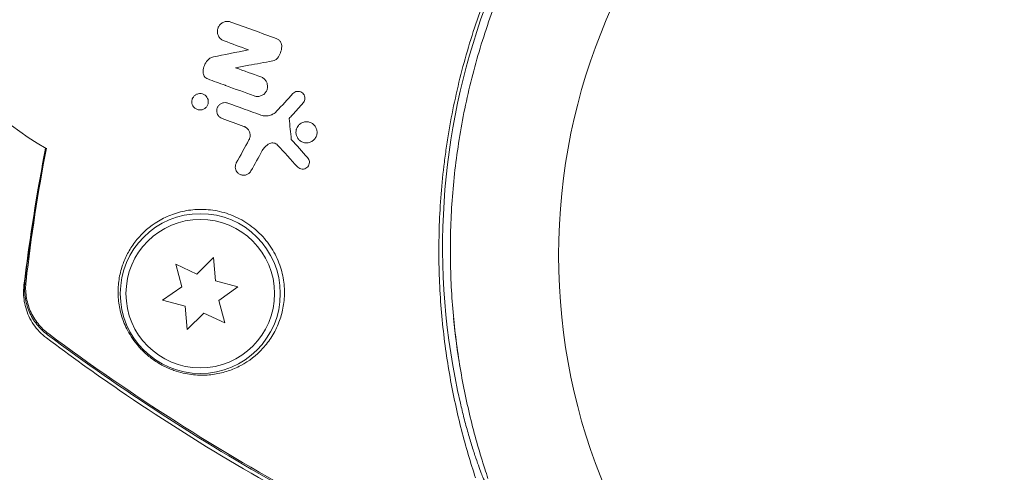
# Model space of a CAD drawing. Units: millimetres. Extents: x -10146 to 11599, y -11520 to 7551.
# Drawn here: x -6675 to -6589, y -1484 to -1444 of the extents above; entities that cross this region are included whole.
import ezdxf

# ---------------------------------------------------------------- set-up
doc = ezdxf.new("R2010")
doc.units = ezdxf.units.MM
doc.header["$LTSCALE"] = 20
doc.layers.add('2d', color=230, linetype='Continuous')

msp = doc.modelspace()

# ---------------------------------------------------------------- linework, layer by layer
at = {"layer": '2d', "lineweight": 0}
for p, q in [((-6657.947, -1464.75), (-6659.393, -1466.196)), ((-6657.769, -1466.787), (-6657.947, -1464.75)), ((-6661.246, -1465.332), (-6660.717, -1467.307)), ((-6659.393, -1466.196), (-6661.246, -1465.332)), ((-6660.717, -1467.307), (-6662.392, -1468.48)), ((-6655.794, -1467.316), (-6657.769, -1466.787)), ((-6657.469, -1468.489), (-6655.794, -1467.316)), ((-6662.392, -1468.48), (-6660.417, -1469.009)), ((-6660.417, -1469.009), (-6660.239, -1471.046)), ((-6656.94, -1470.464), (-6657.469, -1468.489)), ((-6660.239, -1471.046), (-6658.793, -1469.6)), ((-6658.793, -1469.6), (-6656.94, -1470.464))]:
    msp.add_line(p, q, dxfattribs=at)
for centre, radius in [((-6574.745, -1464.545), 53), ((-6659.093, -1467.898), 7), ((-6659.093, -1467.898), 6.5)]:
    msp.add_circle(centre, radius, dxfattribs=at)
for centre, radius, start, end in [((-6576.783, -1463.803), 61.11, 127.06374, 192.93626), ((-6660.309, -1433.402), 25, 174.53403, 240.64838)]:
    msp.add_arc(centre, radius, start, end, dxfattribs=at)
for points, knots in [([(-6635.015, -1484.037), (-6635.455, -1482.7), (-6635.872, -1481.289), (-6636.626, -1478.34), (-6636.963, -1476.801), (-6637.39, -1474.4), (-6637.519, -1473.584), (-6637.748, -1471.92), (-6637.848, -1471.071), (-6638.098, -1468.481), (-6638.196, -1466.727), (-6638.241, -1463.166), (-6638.188, -1461.358), (-6637.985, -1458.601), (-6637.896, -1457.674), (-6637.73, -1456.271), (-6637.669, -1455.801), (-6637.535, -1454.859), (-6637.463, -1454.388), (-6637.076, -1452.044), (-6636.682, -1450.191), (-6635.727, -1446.532), (-6635.166, -1444.725), (-6634.199, -1442.049), (-6633.856, -1441.163), (-6633.126, -1439.402), (-6632.739, -1438.525), (-6631.519, -1435.925), (-6630.634, -1434.248), (-6629.443, -1432.219), (-6629.201, -1431.817), (-6628.708, -1431.018), (-6628.457, -1430.622), (-6627.694, -1429.447), (-6627.171, -1428.679), (-6625.558, -1426.421), (-6624.427, -1424.977), (-6622.945, -1423.243), (-6622.645, -1422.9), (-6622.043, -1422.227), (-6621.741, -1421.896), (-6620.831, -1420.92), (-6620.219, -1420.292), (-6618.37, -1418.468), (-6617.12, -1417.335), (-6615.229, -1415.747), (-6614.596, -1415.237), (-6613.328, -1414.252), (-6612.691, -1413.777), (-6610.804, -1412.422), (-6609.572, -1411.607), (-6608.385, -1410.872)], [0.06748992, 0.06748992, 0.06748992, 0.06748992, 0.07316895, 0.07316895, 0.07884797, 0.07884797, 0.08168748, 0.08168748, 0.08452699, 0.08452699, 0.09020602, 0.09020602, 0.09588504, 0.09588504, 0.09872455, 0.09872455, 0.10014431, 0.10014431, 0.10156406, 0.10156406, 0.10724309, 0.10724309, 0.11292211, 0.11292211, 0.11576162, 0.11576162, 0.11860113, 0.11860113, 0.12428016, 0.12428016, 0.12569991, 0.12569991, 0.12711967, 0.12711967, 0.12995918, 0.12995918, 0.1356382, 0.1356382, 0.13705796, 0.13705796, 0.13847771, 0.13847771, 0.14131723, 0.14131723, 0.14699625, 0.14699625, 0.14983576, 0.14983576, 0.15267527, 0.15267527, 0.1583543, 0.1583543, 0.1583543, 0.1583543]), ([(-6608.286, -1412.009), (-6609.479, -1412.759), (-6610.691, -1413.576), (-6613.125, -1415.353), (-6614.347, -1416.312), (-6616.174, -1417.868), (-6616.782, -1418.406), (-6617.995, -1419.523), (-6618.602, -1420.105), (-6620.397, -1421.898), (-6621.556, -1423.155), (-6623.796, -1425.798), (-6624.876, -1427.185), (-6626.43, -1429.373), (-6626.937, -1430.12), (-6627.929, -1431.654), (-6628.412, -1432.439), (-6629.802, -1434.817), (-6630.652, -1436.437), (-6632.204, -1439.742), (-6632.905, -1441.428), (-6633.531, -1443.148), (-6634.153, -1444.859), (-6634.701, -1446.602), (-6635.644, -1450.158), (-6636.031, -1451.941), (-6636.489, -1454.615), (-6636.621, -1455.507), (-6636.846, -1457.291), (-6636.938, -1458.18), (-6637.156, -1460.839), (-6637.224, -1462.602), (-6637.215, -1465.233), (-6637.193, -1466.111), (-6637.114, -1467.836), (-6637.056, -1468.686), (-6636.837, -1471.198), (-6636.626, -1472.825), (-6636.095, -1475.985), (-6635.775, -1477.519), (-6635.042, -1480.489), (-6634.636, -1481.9), (-6634.208, -1483.23)], [0.05966815, 0.05966815, 0.05966815, 0.05966815, 0.0651412, 0.0651412, 0.07061424, 0.07061424, 0.07335077, 0.07335077, 0.07608729, 0.07608729, 0.08156034, 0.08156034, 0.08703339, 0.08703339, 0.08976991, 0.08976991, 0.09250644, 0.09250644, 0.09797948, 0.09797948, 0.10345253, 0.10345253, 0.10345253, 0.10889446, 0.10889446, 0.11433638, 0.11433638, 0.11705734, 0.11705734, 0.1197783, 0.1197783, 0.12522023, 0.12522023, 0.12794119, 0.12794119, 0.13066215, 0.13066215, 0.13610407, 0.13610407, 0.14154599, 0.14154599, 0.14698792, 0.14698792, 0.14698792, 0.14698792]), ([(-6657.018, -1445.77), (-6657.109, -1445.737), (-6657.196, -1445.688), (-6657.272, -1445.626), (-6657.348, -1445.564), (-6657.415, -1445.488), (-6657.467, -1445.404), (-6657.517, -1445.321), (-6657.554, -1445.229), (-6657.575, -1445.134), (-6657.596, -1445.041), (-6657.601, -1444.943), (-6657.591, -1444.849), (-6657.581, -1444.754), (-6657.554, -1444.66), (-6657.515, -1444.574), (-6657.474, -1444.487), (-6657.418, -1444.405), (-6657.352, -1444.336), (-6657.284, -1444.265), (-6657.203, -1444.205), (-6657.116, -1444.16), (-6657.026, -1444.115), (-6656.927, -1444.084), (-6656.828, -1444.072), (-6656.727, -1444.059), (-6656.622, -1444.064), (-6656.523, -1444.086), (-6656.487, -1444.094), (-6656.451, -1444.105), (-6656.416, -1444.118)], [0, 0, 0, 0, 0.106364, 0.106364, 0.106364, 0.2129, 0.2129, 0.2129, 0.31701, 0.31701, 0.31701, 0.419371, 0.419371, 0.419371, 0.522234, 0.522234, 0.522234, 0.627444, 0.627444, 0.627444, 0.735858, 0.735858, 0.735858, 0.847107, 0.847107, 0.847107, 0.959682, 0.959682, 0.959682, 1, 1, 1, 1]), ([(-6652.443, -1445.564), (-6652.368, -1445.591), (-6652.297, -1445.631), (-6652.234, -1445.682), (-6652.172, -1445.733), (-6652.118, -1445.795), (-6652.075, -1445.864), (-6652.034, -1445.932), (-6652.004, -1446.008), (-6651.987, -1446.086), (-6651.975, -1446.142), (-6651.969, -1446.2), (-6651.971, -1446.257)], [0, 0, 0, 0, 0.271118, 0.271118, 0.271118, 0.542588, 0.542588, 0.542588, 0.809043, 0.809043, 0.809043, 1, 1, 1, 1]), ([(-6651.971, -1446.257), (-6651.976, -1446.446), (-6652.013, -1446.636), (-6652.079, -1446.812), (-6652.142, -1446.979), (-6652.231, -1447.136), (-6652.341, -1447.274)], [0, 0, 0, 0, 0.51389, 0.51389, 0.51389, 1, 1, 1, 1]), ([(-6658.84, -1448.563), (-6658.849, -1448.387), (-6658.827, -1448.209), (-6658.778, -1448.044), (-6658.729, -1447.878), (-6658.651, -1447.72), (-6658.551, -1447.581), (-6658.535, -1447.559), (-6658.519, -1447.537), (-6658.502, -1447.516)], [0, 0, 0, 0, 0.46368, 0.46368, 0.46368, 0.926315, 0.926315, 0.926315, 1, 1, 1, 1]), ([(-6658.502, -1447.516), (-6658.432, -1447.429), (-6658.346, -1447.353), (-6658.251, -1447.296), (-6658.159, -1447.241), (-6658.056, -1447.201), (-6657.951, -1447.179)], [0, 0, 0, 0, 0.508333, 0.508333, 0.508333, 1, 1, 1, 1]), ([(-6652.341, -1447.274), (-6652.389, -1447.335), (-6652.449, -1447.388), (-6652.515, -1447.429), (-6652.586, -1447.472), (-6652.666, -1447.503), (-6652.747, -1447.518)], [0, 0, 0, 0, 0.481546, 0.481546, 0.481546, 1, 1, 1, 1]), ([(-6658.438, -1449.107), (-6658.499, -1449.085), (-6658.559, -1449.052), (-6658.61, -1449.01), (-6658.662, -1448.969), (-6658.708, -1448.918), (-6658.745, -1448.861), (-6658.78, -1448.806), (-6658.806, -1448.745), (-6658.822, -1448.682), (-6658.832, -1448.643), (-6658.838, -1448.603), (-6658.84, -1448.563)], [0, 0, 0, 0, 0.279599, 0.279599, 0.279599, 0.559794, 0.559794, 0.559794, 0.83227, 0.83227, 0.83227, 1, 1, 1, 1]), ([(-6653.785, -1448.929), (-6653.695, -1448.961), (-6653.609, -1449.01), (-6653.534, -1449.071), (-6653.458, -1449.131), (-6653.392, -1449.206), (-6653.34, -1449.289), (-6653.289, -1449.37), (-6653.252, -1449.461), (-6653.23, -1449.554), (-6653.208, -1449.645), (-6653.202, -1449.741), (-6653.21, -1449.834), (-6653.219, -1449.928), (-6653.243, -1450.022), (-6653.28, -1450.107), (-6653.319, -1450.196), (-6653.372, -1450.278), (-6653.437, -1450.348), (-6653.504, -1450.422), (-6653.585, -1450.485), (-6653.672, -1450.531), (-6653.763, -1450.579), (-6653.863, -1450.612), (-6653.966, -1450.626), (-6654.068, -1450.64), (-6654.175, -1450.636), (-6654.278, -1450.613), (-6654.315, -1450.605), (-6654.351, -1450.594), (-6654.387, -1450.581)], [0, 0, 0, 0, 0.103912, 0.103912, 0.103912, 0.207998, 0.207998, 0.207998, 0.30972, 0.30972, 0.30972, 0.410183, 0.410183, 0.410183, 0.512178, 0.512178, 0.512178, 0.618119, 0.618119, 0.618119, 0.729071, 0.729071, 0.729071, 0.8439, 0.8439, 0.8439, 0.959158, 0.959158, 0.959158, 1, 1, 1, 1]), ([(-6650.987, -1450.383), (-6650.939, -1450.331), (-6650.882, -1450.288), (-6650.82, -1450.255), (-6650.758, -1450.223), (-6650.689, -1450.202), (-6650.619, -1450.193), (-6650.55, -1450.184), (-6650.477, -1450.187), (-6650.408, -1450.203), (-6650.34, -1450.219), (-6650.274, -1450.246), (-6650.215, -1450.284), (-6650.158, -1450.321), (-6650.106, -1450.368), (-6650.064, -1450.423), (-6650.024, -1450.475), (-6649.991, -1450.535), (-6649.97, -1450.598), (-6649.949, -1450.66), (-6649.938, -1450.726), (-6649.938, -1450.791), (-6649.938, -1450.856), (-6649.948, -1450.922), (-6649.969, -1450.983), (-6649.99, -1451.046), (-6650.021, -1451.106), (-6650.061, -1451.158), (-6650.071, -1451.171), (-6650.081, -1451.184), (-6650.092, -1451.196)], [0, 0, 0, 0, 0.113586, 0.113586, 0.113586, 0.227174, 0.227174, 0.227174, 0.340557, 0.340557, 0.340557, 0.451502, 0.451502, 0.451502, 0.558772, 0.558772, 0.558772, 0.662678, 0.662678, 0.662678, 0.764908, 0.764908, 0.764908, 0.867823, 0.867823, 0.867823, 0.973606, 0.973606, 0.973606, 1, 1, 1, 1]), ([(-6658.434, -1451.346), (-6658.463, -1451.427), (-6658.508, -1451.503), (-6658.563, -1451.568), (-6658.618, -1451.632), (-6658.685, -1451.687), (-6658.758, -1451.728), (-6658.835, -1451.77), (-6658.92, -1451.8), (-6659.008, -1451.812), (-6659.094, -1451.825), (-6659.186, -1451.821), (-6659.274, -1451.801), (-6659.355, -1451.782), (-6659.436, -1451.747), (-6659.508, -1451.7), (-6659.574, -1451.656), (-6659.634, -1451.601), (-6659.682, -1451.537), (-6659.727, -1451.478), (-6659.764, -1451.411), (-6659.789, -1451.341), (-6659.814, -1451.271), (-6659.827, -1451.197), (-6659.83, -1451.125), (-6659.833, -1451.049), (-6659.823, -1450.973), (-6659.803, -1450.902), (-6659.798, -1450.887), (-6659.794, -1450.872), (-6659.789, -1450.858)], [0, 0, 0, 0, 0.0586363, 0.0586363, 0.0586363, 0.1171291, 0.1171291, 0.1171291, 0.1778767, 0.1778767, 0.1778767, 0.237926, 0.237926, 0.237926, 0.293833, 0.293833, 0.293833, 0.3446659, 0.3446659, 0.3446659, 0.3923746, 0.3923746, 0.3923746, 0.4398959, 0.4398959, 0.4398959, 0.4896906, 0.4896906, 0.4896906, 0.5, 0.5, 0.5, 0.5]), ([(-6659.789, -1450.858), (-6659.767, -1450.797), (-6659.737, -1450.74), (-6659.701, -1450.688), (-6659.653, -1450.62), (-6659.593, -1450.559), (-6659.525, -1450.511), (-6659.454, -1450.461), (-6659.373, -1450.424), (-6659.288, -1450.402), (-6659.204, -1450.38), (-6659.113, -1450.374), (-6659.025, -1450.385), (-6658.94, -1450.395), (-6658.855, -1450.421), (-6658.778, -1450.461), (-6658.706, -1450.498), (-6658.639, -1450.549), (-6658.584, -1450.609), (-6658.531, -1450.665), (-6658.487, -1450.731), (-6658.455, -1450.801), (-6658.424, -1450.868), (-6658.404, -1450.942), (-6658.395, -1451.015), (-6658.387, -1451.089), (-6658.39, -1451.165), (-6658.404, -1451.237), (-6658.411, -1451.274), (-6658.421, -1451.311), (-6658.434, -1451.346)], [0.5, 0.5, 0.5, 0.5, 0.5432307, 0.5432307, 0.5432307, 0.6006687, 0.6006687, 0.6006687, 0.6605816, 0.6605816, 0.6605816, 0.7202845, 0.7202845, 0.7202845, 0.7770424, 0.7770424, 0.7770424, 0.8295797, 0.8295797, 0.8295797, 0.8786538, 0.8786538, 0.8786538, 0.9263425, 0.9263425, 0.9263425, 0.9750012, 0.9750012, 0.9750012, 1, 1, 1, 1]), ([(-6657.586, -1452.203), (-6657.604, -1452.165), (-6657.619, -1452.126), (-6657.63, -1452.087), (-6657.65, -1452.015), (-6657.659, -1451.94), (-6657.657, -1451.867), (-6657.654, -1451.79), (-6657.639, -1451.713), (-6657.613, -1451.643), (-6657.585, -1451.567), (-6657.544, -1451.496), (-6657.494, -1451.434), (-6657.44, -1451.369), (-6657.375, -1451.313), (-6657.302, -1451.27), (-6657.228, -1451.226), (-6657.143, -1451.196), (-6657.057, -1451.181), (-6656.972, -1451.167), (-6656.882, -1451.168), (-6656.795, -1451.185), (-6656.76, -1451.192), (-6656.725, -1451.202), (-6656.691, -1451.214)], [0.2388574, 0.2388574, 0.2388574, 0.2388574, 0.2920511, 0.2920511, 0.2920511, 0.3886381, 0.3886381, 0.3886381, 0.4903933, 0.4903933, 0.4903933, 0.5995344, 0.5995344, 0.5995344, 0.7155866, 0.7155866, 0.7155866, 0.8351397, 0.8351397, 0.8351397, 0.952914, 0.952914, 0.952914, 1, 1, 1, 1]), ([(-6652.838, -1452.236), (-6652.738, -1452.191), (-6652.642, -1452.133), (-6652.557, -1452.064), (-6652.509, -1452.025), (-6652.463, -1451.983), (-6652.421, -1451.937)], [0.6516332, 0.6516332, 0.6516332, 0.6516332, 0.8753149, 0.8753149, 0.8753149, 1, 1, 1, 1]), ([(-6657.183, -1452.568), (-6657.253, -1452.542), (-6657.321, -1452.505), (-6657.381, -1452.458), (-6657.441, -1452.411), (-6657.495, -1452.353), (-6657.537, -1452.289), (-6657.555, -1452.262), (-6657.572, -1452.233), (-6657.586, -1452.203)], [0, 0, 0, 0, 0.0980813, 0.0980813, 0.0980813, 0.1963798, 0.1963798, 0.1963798, 0.2388574, 0.2388574, 0.2388574, 0.2388574]), ([(-6653.791, -1452.27), (-6653.653, -1452.32), (-6653.507, -1452.346), (-6653.363, -1452.346), (-6653.22, -1452.347), (-6653.076, -1452.323), (-6652.943, -1452.278), (-6652.907, -1452.265), (-6652.873, -1452.252), (-6652.838, -1452.236)], [0, 0, 0, 0, 0.2882103, 0.2882103, 0.2882103, 0.5756273, 0.5756273, 0.5756273, 0.6516332, 0.6516332, 0.6516332, 0.6516332]), ([(-6650.67, -1453.464), (-6650.644, -1453.39), (-6650.608, -1453.319), (-6650.564, -1453.254), (-6650.504, -1453.167), (-6650.428, -1453.089), (-6650.343, -1453.027), (-6650.255, -1452.963), (-6650.154, -1452.914), (-6650.049, -1452.885), (-6649.944, -1452.855), (-6649.831, -1452.844), (-6649.721, -1452.854), (-6649.615, -1452.863), (-6649.507, -1452.891), (-6649.408, -1452.937), (-6649.314, -1452.981), (-6649.226, -1453.043), (-6649.151, -1453.117), (-6649.079, -1453.187), (-6649.018, -1453.271), (-6648.973, -1453.361), (-6648.929, -1453.449), (-6648.899, -1453.546), (-6648.885, -1453.642), (-6648.871, -1453.74), (-6648.873, -1453.84), (-6648.89, -1453.935), (-6648.899, -1453.988), (-6648.913, -1454.041), (-6648.931, -1454.091)], [0.5, 0.5, 0.5, 0.5, 0.5411806, 0.5411806, 0.5411806, 0.5974045, 0.5974045, 0.5974045, 0.6551416, 0.6551416, 0.6551416, 0.7126772, 0.7126772, 0.7126772, 0.7684106, 0.7684106, 0.7684106, 0.8215547, 0.8215547, 0.8215547, 0.8724088, 0.8724088, 0.8724088, 0.9221368, 0.9221368, 0.9221368, 0.9722887, 0.9722887, 0.9722887, 1, 1, 1, 1]), ([(-6654.832, -1454.43), (-6654.788, -1454.349), (-6654.756, -1454.259), (-6654.741, -1454.165), (-6654.726, -1454.071), (-6654.728, -1453.971), (-6654.747, -1453.875), (-6654.765, -1453.785), (-6654.799, -1453.696), (-6654.846, -1453.616), (-6654.891, -1453.542), (-6654.948, -1453.473), (-6655.013, -1453.416), (-6655.077, -1453.361), (-6655.15, -1453.315), (-6655.227, -1453.282), (-6655.242, -1453.275), (-6655.257, -1453.269), (-6655.272, -1453.263)], [0, 0, 0, 0, 0.207094, 0.207094, 0.207094, 0.415145, 0.415145, 0.415145, 0.609014, 0.609014, 0.609014, 0.789326, 0.789326, 0.789326, 0.96572, 0.96572, 0.96572, 1, 1, 1, 1]), ([(-6648.931, -1454.091), (-6648.969, -1454.193), (-6649.024, -1454.289), (-6649.093, -1454.371), (-6649.162, -1454.452), (-6649.246, -1454.522), (-6649.338, -1454.576), (-6649.433, -1454.63), (-6649.539, -1454.668), (-6649.648, -1454.686), (-6649.756, -1454.705), (-6649.869, -1454.703), (-6649.979, -1454.682), (-6650.083, -1454.661), (-6650.187, -1454.621), (-6650.28, -1454.565), (-6650.367, -1454.512), (-6650.447, -1454.443), (-6650.512, -1454.364), (-6650.575, -1454.288), (-6650.626, -1454.201), (-6650.661, -1454.11), (-6650.697, -1454.019), (-6650.718, -1453.922), (-6650.723, -1453.826), (-6650.728, -1453.727), (-6650.717, -1453.626), (-6650.692, -1453.532), (-6650.686, -1453.509), (-6650.678, -1453.486), (-6650.67, -1453.464)], [0, 0, 0, 0, 0.0570028, 0.0570028, 0.0570028, 0.1139046, 0.1139046, 0.1139046, 0.1723215, 0.1723215, 0.1723215, 0.2303829, 0.2303829, 0.2303829, 0.2857351, 0.2857351, 0.2857351, 0.3375994, 0.3375994, 0.3375994, 0.3871795, 0.3871795, 0.3871795, 0.4365554, 0.4365554, 0.4365554, 0.4875513, 0.4875513, 0.4875513, 0.5, 0.5, 0.5, 0.5]), ([(-6674.514, -1467.138), (-6674.178, -1464.377), (-6673.772, -1461.593), (-6673.082, -1457.592), (-6672.858, -1456.376), (-6672.62, -1455.161)], [0, 0, 0, 0, 8.62348, 8.62348, 12.381177, 12.381177, 12.381177, 12.381177]), ([(-6653.024, -1454.759), (-6653.186, -1454.837), (-6653.334, -1454.947), (-6653.455, -1455.077), (-6653.538, -1455.165), (-6653.61, -1455.263), (-6653.668, -1455.369)], [0, 0, 0, 0, 0.598432, 0.598432, 0.598432, 1, 1, 1, 1]), ([(-6652.335, -1454.89), (-6652.377, -1454.844), (-6652.428, -1454.805), (-6652.482, -1454.774), (-6652.535, -1454.744), (-6652.594, -1454.723), (-6652.653, -1454.711), (-6652.715, -1454.699), (-6652.778, -1454.697), (-6652.838, -1454.704), (-6652.903, -1454.712), (-6652.967, -1454.731), (-6653.024, -1454.759)], [0, 0, 0, 0, 0.241708, 0.241708, 0.241708, 0.482845, 0.482845, 0.482845, 0.732579, 0.732579, 0.732579, 1, 1, 1, 1]), ([(-6649.702, -1455.992), (-6649.659, -1456.039), (-6649.624, -1456.094), (-6649.599, -1456.151), (-6649.573, -1456.209), (-6649.557, -1456.271), (-6649.551, -1456.332), (-6649.544, -1456.395), (-6649.548, -1456.459), (-6649.561, -1456.52), (-6649.575, -1456.584), (-6649.6, -1456.646), (-6649.633, -1456.702), (-6649.669, -1456.761), (-6649.715, -1456.814), (-6649.769, -1456.858), (-6649.824, -1456.903), (-6649.889, -1456.939), (-6649.959, -1456.962), (-6650.028, -1456.985), (-6650.103, -1456.996), (-6650.178, -1456.992), (-6650.248, -1456.988), (-6650.321, -1456.972), (-6650.387, -1456.943), (-6650.448, -1456.916), (-6650.506, -1456.879), (-6650.556, -1456.833), (-6650.568, -1456.821), (-6650.579, -1456.81), (-6650.59, -1456.798)], [0, 0, 0, 0, 0.097529, 0.097529, 0.097529, 0.194893, 0.194893, 0.194893, 0.294782, 0.294782, 0.294782, 0.401481, 0.401481, 0.401481, 0.516094, 0.516094, 0.516094, 0.636529, 0.636529, 0.636529, 0.757117, 0.757117, 0.757117, 0.87105, 0.87105, 0.87105, 0.975199, 0.975199, 0.975199, 1, 1, 1, 1]), ([(-6654.662, -1457.162), (-6654.707, -1457.243), (-6654.767, -1457.315), (-6654.837, -1457.372), (-6654.908, -1457.43), (-6654.99, -1457.475), (-6655.079, -1457.503), (-6655.167, -1457.531), (-6655.263, -1457.543), (-6655.359, -1457.535), (-6655.446, -1457.528), (-6655.536, -1457.505), (-6655.618, -1457.465), (-6655.689, -1457.43), (-6655.757, -1457.383), (-6655.814, -1457.326), (-6655.867, -1457.274), (-6655.911, -1457.213), (-6655.945, -1457.149), (-6655.979, -1457.086), (-6656.003, -1457.017), (-6656.016, -1456.948), (-6656.031, -1456.875), (-6656.033, -1456.8), (-6656.026, -1456.728), (-6656.017, -1456.649), (-6655.995, -1456.572), (-6655.962, -1456.501), (-6655.956, -1456.487), (-6655.948, -1456.472), (-6655.94, -1456.458)], [0, 0, 0, 0, 0.12724, 0.12724, 0.12724, 0.25447, 0.25447, 0.25447, 0.381064, 0.381064, 0.381064, 0.496194, 0.496194, 0.496194, 0.596183, 0.596183, 0.596183, 0.686777, 0.686777, 0.686777, 0.776478, 0.776478, 0.776478, 0.872078, 0.872078, 0.872078, 0.977952, 0.977952, 0.977952, 1, 1, 1, 1]), ([(-6652.209, -1470.404), (-6652.135, -1470.212), (-6652.069, -1470.014), (-6651.951, -1469.603), (-6651.9, -1469.39), (-6651.775, -1468.737), (-6651.73, -1468.283), (-6651.73, -1467.335), (-6651.778, -1466.834), (-6651.934, -1466.085), (-6652, -1465.834), (-6652.162, -1465.331), (-6652.259, -1465.077), (-6652.595, -1464.329), (-6652.876, -1463.853), (-6653.39, -1463.178), (-6653.579, -1462.958), (-6653.976, -1462.547), (-6654.186, -1462.354), (-6654.627, -1461.993), (-6654.859, -1461.825), (-6655.343, -1461.516), (-6655.59, -1461.378), (-6656.095, -1461.133), (-6656.352, -1461.026), (-6656.877, -1460.842), (-6657.143, -1460.765), (-6657.672, -1460.645), (-6657.935, -1460.6), (-6658.461, -1460.54), (-6658.725, -1460.524), (-6659.502, -1460.519), (-6660.001, -1460.571), (-6660.72, -1460.716), (-6660.955, -1460.777), (-6661.41, -1460.917), (-6661.629, -1460.997), (-6662.265, -1461.264), (-6662.662, -1461.477), (-6663.76, -1462.199), (-6664.351, -1462.773), (-6665.067, -1463.721), (-6665.276, -1464.053), (-6665.631, -1464.727), (-6665.779, -1465.071), (-6665.898, -1465.421), (-6666.037, -1465.829), (-6666.138, -1466.246), (-6666.266, -1467.088), (-6666.292, -1467.509), (-6666.271, -1468.354), (-6666.223, -1468.777), (-6666.092, -1469.417), (-6666.038, -1469.631), (-6665.906, -1470.063), (-6665.829, -1470.282), (-6665.558, -1470.941), (-6665.33, -1471.378), (-6664.875, -1472.046), (-6664.703, -1472.273), (-6664.412, -1472.609), (-6664.31, -1472.72), (-6664.093, -1472.942), (-6663.977, -1473.053), (-6663.617, -1473.376), (-6663.359, -1473.579), (-6662.802, -1473.958), (-6662.518, -1474.123), (-6662.089, -1474.338), (-6661.946, -1474.403), (-6661.667, -1474.521), (-6661.53, -1474.574), (-6661.123, -1474.718), (-6660.856, -1474.794), (-6660.09, -1474.971), (-6659.616, -1475.026), (-6658.931, -1475.045), (-6658.708, -1475.04), (-6658.274, -1475.012), (-6658.062, -1474.989), (-6657.441, -1474.893), (-6657.044, -1474.796), (-6656.276, -1474.54), (-6655.904, -1474.379), (-6654.833, -1473.807), (-6654.186, -1473.311), (-6653.473, -1472.529), (-6653.335, -1472.365), (-6653.071, -1472.017), (-6652.944, -1471.834), (-6652.588, -1471.262), (-6652.38, -1470.85), (-6652.209, -1470.404)], [0.02951963, 0.02951963, 0.02951963, 0.02951963, 0.03036474, 0.03036474, 0.03120986, 0.03120986, 0.03290009, 0.03290009, 0.03459032, 0.03459032, 0.03543543, 0.03543543, 0.03628055, 0.03628055, 0.03797078, 0.03797078, 0.03881589, 0.03881589, 0.03966101, 0.03966101, 0.04050613, 0.04050613, 0.04135124, 0.04135124, 0.04219636, 0.04219636, 0.04304147, 0.04304147, 0.04388659, 0.04388659, 0.0447317, 0.0447317, 0.04642193, 0.04642193, 0.04726705, 0.04726705, 0.04811216, 0.04811216, 0.04980239, 0.04980239, 0.05318286, 0.05318286, 0.05487309, 0.05487309, 0.05656332, 0.05656332, 0.05656332, 0.05852982, 0.05852982, 0.06049632, 0.06049632, 0.06246282, 0.06246282, 0.06344607, 0.06344607, 0.06442932, 0.06442932, 0.06639582, 0.06639582, 0.06737907, 0.06737907, 0.0678707, 0.0678707, 0.06836232, 0.06836232, 0.06934557, 0.06934557, 0.07032882, 0.07032882, 0.07082045, 0.07082045, 0.07131207, 0.07131207, 0.07229532, 0.07229532, 0.07426183, 0.07426183, 0.07524508, 0.07524508, 0.07622833, 0.07622833, 0.07819483, 0.07819483, 0.08016133, 0.08016133, 0.08409433, 0.08409433, 0.08507758, 0.08507758, 0.08606083, 0.08606083, 0.08802733, 0.08802733, 0.08802733, 0.08802733]), ([(-6672.546, -1471.779), (-6672.984, -1471.45), (-6673.373, -1471.043), (-6673.986, -1470.142), (-6674.219, -1469.636), (-6674.431, -1468.883), (-6674.481, -1468.636), (-6674.54, -1468.17), (-6674.552, -1467.949), (-6674.551, -1467.524), (-6674.536, -1467.319), (-6674.514, -1467.138)], [0, 0, 0, 0, 1.668702, 1.668702, 3.336635, 3.336635, 4.135312, 4.135312, 4.87946, 4.87946, 5.656755, 5.656755, 5.656755, 5.656755]), ([(-6674.434, -1466.893), (-6674.486, -1467.332), (-6674.479, -1467.768), (-6674.385, -1468.418), (-6674.338, -1468.635), (-6674.219, -1469.057), (-6674.146, -1469.263), (-6673.974, -1469.663), (-6673.875, -1469.858), (-6673.65, -1470.236), (-6673.524, -1470.418), (-6673.119, -1470.931), (-6672.808, -1471.235), (-6672.453, -1471.499)], [0, 0, 0, 0, 0.001307184, 0.001307184, 0.001960775, 0.001960775, 0.002614367, 0.002614367, 0.003267959, 0.003267959, 0.003921551, 0.003921551, 0.005228734, 0.005228734, 0.005228734, 0.005228734]), ([(-6674.337, -1466.832), (-6674.387, -1467.271), (-6674.38, -1467.706), (-6674.285, -1468.355), (-6674.238, -1468.572), (-6674.119, -1468.994), (-6674.046, -1469.199), (-6673.873, -1469.599), (-6673.774, -1469.794), (-6673.548, -1470.172), (-6673.423, -1470.353), (-6673.018, -1470.866), (-6672.706, -1471.169), (-6672.351, -1471.432)], [0, 0, 0, 0, 0.001306463, 0.001306463, 0.001959695, 0.001959695, 0.002612926, 0.002612926, 0.003266158, 0.003266158, 0.003919389, 0.003919389, 0.005225852, 0.005225852, 0.005225852, 0.005225852]), ([(-6636.934, -1470.06), (-6636.791, -1471.546), (-6636.598, -1472.994), (-6636.095, -1475.985), (-6635.775, -1477.519), (-6635.042, -1480.489), (-6634.636, -1481.9), (-6634.208, -1483.23)], [0.13124472, 0.13124472, 0.13124472, 0.13124472, 0.13610407, 0.13610407, 0.14154599, 0.14154599, 0.14698792, 0.14698792, 0.14698792, 0.14698792]), ([(-6636.293, -1492.908), (-6639.347, -1491.576), (-6642.367, -1490.159), (-6648.941, -1486.847), (-6652.481, -1484.913), (-6659.429, -1480.808), (-6662.842, -1478.634), (-6668.332, -1474.872), (-6670.456, -1473.348), (-6672.546, -1471.779)], [0, 0, 0, 0, 10.003757, 10.003757, 22.094247, 22.094247, 34.223002, 34.223002, 42.067578, 42.067578, 42.067578, 42.067578]), ([(-6651.979, -1484.775), (-6655.531, -1482.791), (-6659.024, -1480.683), (-6665.85, -1476.254), (-6669.188, -1473.929), (-6672.453, -1471.499)], [0.01683326, 0.01683326, 0.01683326, 0.01683326, 0.02903503, 0.02903503, 0.0412368, 0.0412368, 0.0412368, 0.0412368]), ([(-6651.979, -1484.775), (-6655.531, -1482.791), (-6659.024, -1480.683), (-6665.85, -1476.254), (-6669.188, -1473.929), (-6672.453, -1471.499)], [0.01683326, 0.01683326, 0.01683326, 0.01683326, 0.02903503, 0.02903503, 0.0412368, 0.0412368, 0.0412368, 0.0412368]), ([(-6672.351, -1471.432), (-6668.718, -1474.13), (-6664.998, -1476.697), (-6657.378, -1481.561), (-6653.473, -1483.858), (-6649.496, -1486.005)], [0.00034646, 0.00034646, 0.00034646, 0.00034646, 0.01390433, 0.01390433, 0.0274622, 0.0274622, 0.0274622, 0.0274622]), ([(-6634.248, -1484.231), (-6634.248, -1484.231), (-6634.248, -1484.231), (-6634.248, -1484.231), (-6634.255, -1484.233), (-6634.277, -1484.196), (-6634.352, -1484.033), (-6634.404, -1483.907), (-6634.536, -1483.572), (-6634.615, -1483.362), (-6634.792, -1482.874), (-6634.889, -1482.597), (-6635.09, -1482), (-6635.201, -1481.66), (-6635.433, -1480.916), (-6635.553, -1480.513), (-6635.793, -1479.67), (-6635.912, -1479.229), (-6636.138, -1478.349), (-6636.244, -1477.91), (-6636.342, -1477.484)], [42.710173, 42.710173, 42.710173, 42.710173, 42.721735, 42.721735, 42.721735, 44.043288, 44.043288, 45.364841, 45.364841, 46.686393, 46.686393, 48.007946, 48.007946, 49.343611, 49.343611, 50.679275, 50.679275, 52.014939, 52.014939, 53.324454, 53.324454, 53.324454, 53.324454])]:
    msp.add_open_spline(points, degree=3, knots=knots, dxfattribs=at)
for points in [[(-6656.416, -1444.118), (-6655.093, -1444.599), (-6653.769, -1445.081), (-6652.443, -1445.564)], [(-6654.875, -1446.55), (-6655.59, -1446.29), (-6656.304, -1446.03), (-6657.018, -1445.77)], [(-6657.951, -1447.179), (-6657.024, -1446.989), (-6655.999, -1446.78), (-6654.875, -1446.55)], [(-6652.747, -1447.518), (-6653.493, -1447.657), (-6654.194, -1447.787), (-6654.851, -1447.909)], [(-6654.851, -1447.909), (-6655.251, -1447.983), (-6655.634, -1448.054), (-6656.001, -1448.122)], [(-6656.001, -1448.122), (-6655.263, -1448.391), (-6654.524, -1448.66), (-6653.785, -1448.929)], [(-6656.915, -1449.661), (-6657.423, -1449.476), (-6657.931, -1449.292), (-6658.438, -1449.107)], [(-6656.886, -1449.672), (-6656.895, -1449.668), (-6656.905, -1449.665), (-6656.915, -1449.661)], [(-6654.387, -1450.581), (-6655.221, -1450.278), (-6656.054, -1449.975), (-6656.886, -1449.672)], [(-6656.691, -1451.214), (-6655.726, -1451.566), (-6654.759, -1451.917), (-6653.791, -1452.27)], [(-6652.421, -1451.937), (-6651.945, -1451.421), (-6651.467, -1450.903), (-6650.987, -1450.383)], [(-6650.092, -1451.196), (-6650.407, -1451.548), (-6650.721, -1451.898), (-6651.035, -1452.248)], [(-6655.272, -1453.263), (-6655.91, -1453.031), (-6656.547, -1452.799), (-6657.183, -1452.568)], [(-6651.321, -1452.568), (-6651.274, -1452.515), (-6651.226, -1452.462), (-6651.179, -1452.409)], [(-6651.321, -1452.568), (-6651.257, -1453.182), (-6651.193, -1453.794), (-6651.129, -1454.404)], [(-6651.035, -1452.248), (-6651.083, -1452.302), (-6651.131, -1452.355), (-6651.179, -1452.409)], [(-6655.94, -1456.458), (-6655.575, -1455.79), (-6655.206, -1455.114), (-6654.832, -1454.43)], [(-6651.129, -1454.404), (-6650.653, -1454.933), (-6650.177, -1455.463), (-6649.702, -1455.992)], [(-6672.613, -1455.164), (-6673.368, -1459.047), (-6673.975, -1462.957), (-6674.434, -1466.893)], [(-6674.337, -1466.832), (-6673.886, -1462.915), (-6673.294, -1459.027), (-6672.558, -1455.166)], [(-6653.668, -1455.369), (-6654.003, -1455.973), (-6654.334, -1456.571), (-6654.662, -1457.162)], [(-6650.59, -1456.798), (-6651.172, -1456.162), (-6651.754, -1455.526), (-6652.335, -1454.89)], [(-6674.514, -1467.138), (-6674.514, -1467.138), (-6674.514, -1467.138), (-6674.514, -1467.138)], [(-6672.546, -1471.779), (-6672.546, -1471.779), (-6672.546, -1471.779), (-6672.546, -1471.779)], [(-6633.927, -1484.081), (-6634.022, -1483.802), (-6634.115, -1483.518), (-6634.208, -1483.23)]]:
    msp.add_open_spline(points, degree=3, dxfattribs=at)

doc.saveas('drawing.dxf')
